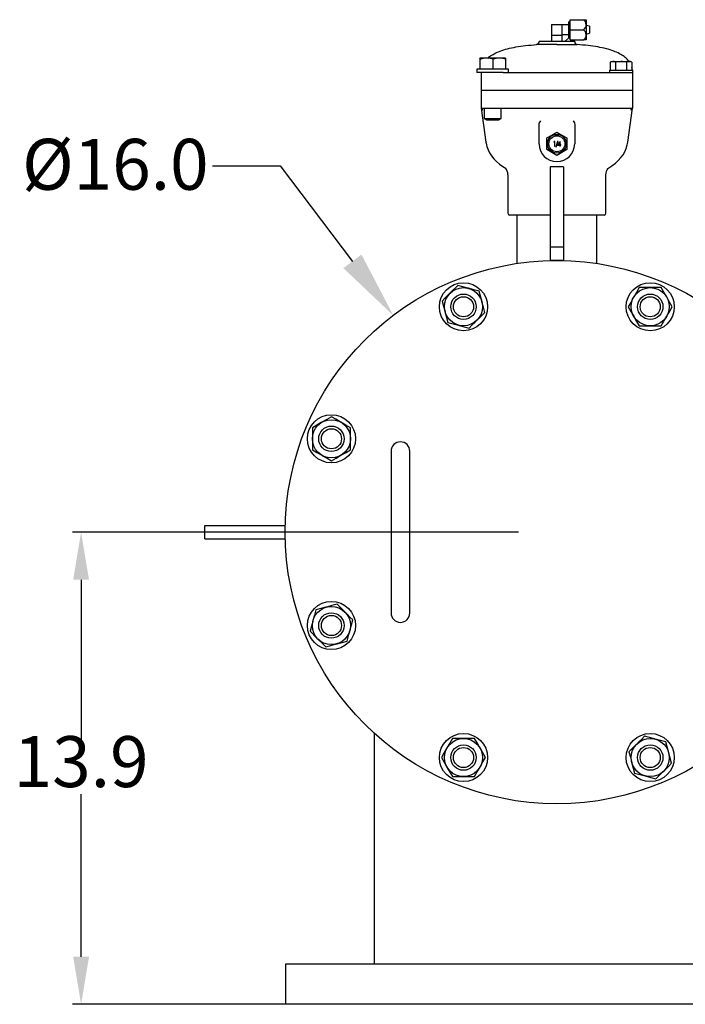
# Model space of a CAD drawing. Units: millimetres. Extents: x 527 to 757, y 547 to 719.
# Drawn here: x 581 to 600, y 639 to 668 of the extents above; entities that cross this region are included whole.
import ezdxf

# ---------------------------------------------------------------- set-up
doc = ezdxf.new("R2010")
doc.units = ezdxf.units.MM
doc.linetypes.add('SLD-Solid', pattern=[0])
doc.styles.add('style15', font='arialbd.ttf', dxfattribs={"height": 1.5})

msp = doc.modelspace()

# ---------------------------------------------------------------- linework, layer by layer
at = {"color": 7, "linetype": 'SLD-Solid', "lineweight": 25}
for p, q in [((597.053, 668.17), (597.446, 668.17)), ((597.053, 667.58), (597.053, 668.17)), ((597.446, 668.17), (597.525, 668.17)), ((597.525, 668.17), (597.525, 667.58)), ((596.502, 668.032), (596.502, 667.534)), ((596.502, 668.032), (597.014, 668.032)), ((596.817, 667.717), (596.817, 668.032)), ((597.053, 668.111), (597.014, 668.111)), ((597.014, 667.644), (597.014, 668.111)), ((597.053, 667.875), (597.446, 667.875)), ((597.624, 667.978), (597.525, 668.003)), ((597.624, 667.978), (597.624, 667.771)), ((596.502, 667.717), (596.817, 667.717)), ((596.809, 667.717), (596.809, 667.534)), ((597.014, 667.725), (596.817, 667.725)), ((596.908, 667.534), (597.014, 667.639)), ((597.014, 667.639), (597.014, 667.644)), ((597.014, 667.639), (597.053, 667.639)), ((597.053, 667.58), (597.446, 667.58)), ((597.525, 667.58), (597.446, 667.58)), ((597.525, 667.747), (597.624, 667.771)), ((596.659, 667.437), (596.061, 667.437)), ((596.134, 667.534), (596.134, 667.516)), ((596.134, 667.534), (597.184, 667.534)), ((596.659, 667.437), (597.258, 667.437)), ((597.184, 667.516), (597.184, 667.534)), ((594.395, 667.036), (594.394, 667.036)), ((594.395, 667.036), (594.394, 667.036)), ((595.144, 667.036), (594.395, 667.036)), ((594.4, 667.017), (594.395, 667.036)), ((594.402, 667.003), (594.4, 667.017)), ((594.402, 666.713), (594.402, 667.003)), ((594.691, 667.027), (594.593, 667.036)), ((594.784, 667.003), (594.691, 667.027)), ((594.784, 666.713), (594.784, 667.003)), ((595.062, 667.027), (594.968, 667.036)), ((595.152, 667.003), (595.062, 667.027)), ((595.144, 667.036), (595.15, 667.017)), ((595.145, 667.036), (595.145, 667.036)), ((595.15, 667.017), (595.152, 667.003)), ((595.152, 666.713), (595.152, 667.003)), ((594.307, 666.713), (594.307, 666.615)), ((595.232, 666.713), (594.307, 666.713)), ((595.232, 666.615), (595.232, 666.713)), ((598.208, 666.681), (598.208, 666.615)), ((598.208, 666.681), (598.89, 666.681)), ((598.273, 666.943), (598.231, 666.918)), ((598.304, 666.943), (598.231, 666.918)), ((598.231, 666.918), (598.231, 666.681)), ((598.273, 666.943), (598.824, 666.943)), ((598.31, 666.943), (598.304, 666.943)), ((598.351, 666.936), (598.31, 666.943)), ((598.39, 666.918), (598.351, 666.936)), ((598.428, 666.929), (598.39, 666.918)), ((598.39, 666.918), (598.39, 666.681)), ((598.549, 666.943), (598.428, 666.929)), ((598.591, 666.941), (598.549, 666.943)), ((598.708, 666.918), (598.591, 666.941)), ((598.782, 666.943), (598.708, 666.918)), ((598.708, 666.918), (598.708, 666.681)), ((598.787, 666.943), (598.782, 666.943)), ((598.828, 666.936), (598.787, 666.943)), ((598.867, 666.918), (598.824, 666.943)), ((598.867, 666.918), (598.828, 666.936)), ((598.867, 666.918), (598.867, 666.681)), ((598.89, 666.681), (598.89, 666.097)), ((595.082, 666.615), (594.307, 666.615)), ((594.428, 666.615), (594.428, 666.097)), ((595.082, 666.615), (596.079, 666.615)), ((596.079, 666.615), (598.549, 666.615)), ((598.549, 666.615), (598.628, 666.615)), ((598.628, 666.615), (598.89, 666.615)), ((594.428, 666.097), (598.89, 666.097)), ((594.494, 666.097), (594.494, 666.084)), ((598.824, 666.097), (598.824, 666.084)), ((594.428, 666.084), (594.428, 665.565)), ((598.89, 666.084), (594.428, 666.084)), ((598.89, 666.084), (598.89, 665.565)), ((594.428, 665.565), (594.569, 664.566)), ((594.428, 665.565), (594.691, 665.565)), ((594.52, 665.565), (594.52, 665.256)), ((594.691, 665.565), (596.206, 665.565)), ((595.02, 665.256), (595.02, 665.565)), ((596.206, 665.565), (597.113, 665.565)), ((597.113, 665.565), (598.628, 665.565)), ((598.628, 665.565), (598.89, 665.565)), ((598.75, 664.566), (598.89, 665.565)), ((594.52, 665.256), (594.586, 665.217)), ((594.52, 665.256), (595.02, 665.256)), ((594.953, 665.217), (595.02, 665.256)), ((594.586, 665.217), (594.953, 665.217)), ((596.134, 665.086), (596.142, 665.128)), ((596.134, 664.516), (596.134, 665.086)), ((597.142, 665.192), (597.142, 665.192)), ((597.142, 665.192), (597.177, 665.128)), ((597.177, 665.128), (597.179, 665.121)), ((597.179, 665.121), (597.184, 665.086)), ((597.184, 665.086), (597.184, 664.516)), ((596.364, 664.346), (596.364, 664.685)), ((596.365, 664.686), (596.51, 664.77)), ((596.51, 664.77), (596.659, 664.856)), ((596.66, 664.856), (596.805, 664.772)), ((596.805, 664.772), (596.954, 664.686)), ((596.954, 664.685), (596.954, 664.346)), ((594.57, 664.566), (594.574, 664.535)), ((594.574, 664.535), (594.598, 664.436)), ((594.598, 664.436), (594.632, 664.341)), ((596.575, 664.579), (596.567, 664.566)), ((596.567, 664.566), (596.588, 664.566)), ((596.601, 664.579), (596.575, 664.579)), ((596.588, 664.566), (596.588, 664.447)), ((596.588, 664.447), (596.601, 664.447)), ((596.601, 664.447), (596.601, 664.579)), ((596.681, 664.582), (596.626, 664.429)), ((596.626, 664.429), (596.639, 664.429)), ((596.639, 664.429), (596.695, 664.582)), ((596.754, 664.582), (596.68, 664.477)), ((596.68, 664.477), (596.743, 664.477)), ((596.695, 664.582), (596.681, 664.582)), ((596.704, 664.49), (596.743, 664.545)), ((596.743, 664.49), (596.704, 664.49)), ((596.743, 664.545), (596.743, 664.49)), ((596.743, 664.477), (596.743, 664.447)), ((596.743, 664.447), (596.756, 664.446)), ((596.756, 664.582), (596.754, 664.582)), ((596.756, 664.49), (596.756, 664.582)), ((596.772, 664.49), (596.756, 664.49)), ((596.756, 664.477), (596.772, 664.477)), ((596.756, 664.446), (596.756, 664.477)), ((596.772, 664.477), (596.772, 664.49)), ((598.659, 664.283), (598.7, 664.375)), ((598.7, 664.375), (598.733, 664.48)), ((598.733, 664.48), (598.749, 664.566)), ((594.632, 664.341), (594.678, 664.249)), ((594.678, 664.249), (594.734, 664.161)), ((594.734, 664.161), (594.801, 664.076)), ((594.801, 664.076), (594.88, 663.995)), ((596.513, 664.259), (596.365, 664.345)), ((596.659, 664.175), (596.513, 664.259)), ((596.808, 664.261), (596.66, 664.175)), ((596.954, 664.345), (596.808, 664.261)), ((598.469, 664.025), (598.544, 664.108)), ((598.544, 664.108), (598.607, 664.194)), ((598.607, 664.194), (598.659, 664.283)), ((594.88, 663.995), (594.969, 663.917)), ((594.969, 663.917), (595.071, 663.844)), ((595.071, 663.844), (595.162, 663.789)), ((596.856, 663.833), (596.462, 663.833)), ((596.462, 663.833), (596.462, 663.136)), ((596.856, 663.833), (596.856, 663.136)), ((598.14, 663.751), (598.158, 663.78)), ((598.158, 663.78), (598.172, 663.795)), ((598.16, 663.79), (598.275, 663.862)), ((598.172, 663.795), (598.177, 663.801)), ((598.177, 663.801), (598.177, 663.8)), ((598.275, 663.862), (598.383, 663.945)), ((598.383, 663.945), (598.469, 664.025)), ((595.216, 663.603), (595.216, 662.468)), ((598.103, 663.604), (598.107, 663.655)), ((598.103, 662.468), (598.103, 663.602)), ((598.107, 663.655), (598.122, 663.712)), ((598.122, 663.712), (598.14, 663.751)), ((596.462, 663.136), (596.462, 661.471)), ((596.856, 663.136), (596.856, 661.471)), ((596.462, 662.416), (595.268, 662.416)), ((595.478, 662.416), (595.478, 660.99)), ((598.05, 662.416), (596.856, 662.416)), ((597.84, 660.99), (597.84, 662.416)), ((596.856, 661.471), (596.462, 661.471)), ((596.462, 661.471), (596.462, 661.077)), ((596.856, 661.471), (596.856, 661.077)), ((596.856, 661.077), (596.462, 661.077)), ((593.742, 660.343), (593.683, 660.285)), ((593.887, 660.304), (593.742, 660.343)), ((594.033, 660.265), (593.887, 660.304)), ((593.512, 660.113), (593.365, 659.967)), ((593.599, 660.2), (593.512, 660.113)), ((593.683, 660.285), (593.599, 660.2)), ((594.055, 660.259), (594.033, 660.265)), ((594.215, 660.216), (594.055, 660.259)), ((594.369, 660.175), (594.215, 660.216)), ((594.408, 660.029), (594.369, 660.175)), ((594.447, 659.883), (594.408, 660.029)), ((599.004, 660.14), (598.922, 659.997)), ((599.084, 660.278), (599.004, 660.14)), ((599.409, 660.278), (599.084, 660.278)), ((599.734, 660.278), (599.409, 660.278)), ((599.809, 660.148), (599.734, 660.278)), ((599.884, 660.017), (599.809, 660.148)), ((599.896, 659.997), (599.884, 660.017)), ((593.365, 659.967), (593.282, 659.884)), ((593.282, 659.884), (593.323, 659.73)), ((593.323, 659.73), (593.366, 659.57)), ((594.453, 659.861), (594.447, 659.883)), ((594.496, 659.701), (594.453, 659.861)), ((598.835, 659.846), (598.759, 659.716)), ((598.759, 659.716), (598.839, 659.578)), ((598.91, 659.977), (598.835, 659.846)), ((598.922, 659.997), (598.91, 659.977)), ((599.979, 659.853), (599.896, 659.997)), ((600.058, 659.716), (599.979, 659.853)), ((599.983, 659.585), (600.058, 659.716)), ((593.366, 659.57), (593.372, 659.548)), ((593.372, 659.548), (593.411, 659.402)), ((594.393, 659.404), (594.479, 659.489)), ((594.479, 659.489), (594.537, 659.547)), ((594.537, 659.547), (594.496, 659.701)), ((598.839, 659.578), (598.922, 659.434)), ((598.922, 659.434), (598.933, 659.414)), ((599.813, 659.291), (599.896, 659.434)), ((599.896, 659.434), (599.907, 659.454)), ((599.907, 659.454), (599.983, 659.585)), ((593.411, 659.402), (593.45, 659.256)), ((593.45, 659.256), (593.604, 659.215)), ((593.604, 659.215), (593.764, 659.172)), ((593.764, 659.172), (593.786, 659.166)), ((593.786, 659.166), (593.932, 659.127)), ((594.078, 659.088), (594.16, 659.171)), ((594.16, 659.171), (594.245, 659.255)), ((594.245, 659.255), (594.307, 659.318)), ((594.307, 659.318), (594.393, 659.404)), ((598.933, 659.414), (599.009, 659.283)), ((599.009, 659.283), (599.084, 659.153)), ((599.084, 659.153), (599.409, 659.153)), ((599.409, 659.153), (599.734, 659.153)), ((599.734, 659.153), (599.813, 659.291)), ((593.932, 659.127), (594.078, 659.088)), ((589.72, 656.303), (589.589, 656.227)), ((589.74, 656.314), (589.72, 656.303)), ((589.883, 656.397), (589.74, 656.314)), ((590.021, 656.477), (589.883, 656.397)), ((590.152, 656.401), (590.021, 656.477)), ((590.282, 656.326), (590.152, 656.401)), ((590.302, 656.314), (590.282, 656.326)), ((590.446, 656.231), (590.302, 656.314)), ((590.584, 656.152), (590.446, 656.231)), ((589.589, 656.227), (589.459, 656.152)), ((589.459, 656.152), (589.459, 655.827)), ((590.584, 655.827), (590.584, 656.152)), ((589.459, 655.827), (589.459, 655.502)), ((590.584, 655.502), (590.584, 655.827)), ((589.459, 655.502), (589.596, 655.423)), ((589.596, 655.423), (589.74, 655.34)), ((590.322, 655.351), (590.453, 655.427)), ((590.453, 655.427), (590.584, 655.502)), ((591.777, 655.459), (591.777, 650.696)), ((592.329, 650.696), (592.329, 655.459)), ((589.74, 655.34), (589.76, 655.328)), ((589.76, 655.328), (589.891, 655.253)), ((589.891, 655.253), (590.021, 655.177)), ((590.021, 655.177), (590.159, 655.257)), ((590.159, 655.257), (590.302, 655.34)), ((590.302, 655.34), (590.322, 655.351)), ((586.297, 653.274), (588.659, 653.274)), ((586.297, 652.881), (586.297, 653.274)), ((588.659, 652.881), (588.659, 653.274)), ((586.297, 652.881), (588.659, 652.881)), ((589.562, 650.787), (589.521, 650.633)), ((589.707, 650.826), (589.562, 650.787)), ((589.853, 650.865), (589.707, 650.826)), ((589.876, 650.871), (589.853, 650.865)), ((590.036, 650.914), (589.876, 650.871)), ((590.189, 650.955), (590.036, 650.914)), ((590.247, 650.897), (590.189, 650.955)), ((590.333, 650.811), (590.247, 650.897)), ((590.419, 650.726), (590.333, 650.811)), ((590.481, 650.663), (590.419, 650.726)), ((589.472, 650.451), (589.433, 650.305)), ((589.478, 650.473), (589.472, 650.451)), ((589.521, 650.633), (589.478, 650.473)), ((590.566, 650.578), (590.481, 650.663)), ((590.648, 650.496), (590.566, 650.578)), ((590.61, 650.35), (590.648, 650.496)), ((589.433, 650.305), (589.394, 650.16)), ((589.394, 650.16), (589.452, 650.102)), ((590.522, 650.022), (590.564, 650.182)), ((590.564, 650.182), (590.57, 650.205)), ((590.57, 650.205), (590.61, 650.35)), ((589.452, 650.102), (589.536, 650.017)), ((589.536, 650.017), (589.623, 649.93)), ((589.623, 649.93), (589.77, 649.784)), ((590.335, 649.83), (590.48, 649.869)), ((590.48, 649.869), (590.522, 650.022)), ((589.77, 649.784), (589.853, 649.7)), ((589.853, 649.7), (590.007, 649.742)), ((590.007, 649.742), (590.167, 649.785)), ((590.167, 649.785), (590.189, 649.79)), ((590.189, 649.79), (590.335, 649.83)), ((591.284, 647.151), (591.284, 640.358)), ((593.585, 647.002), (593.505, 646.864)), ((593.91, 647.002), (593.585, 647.002)), ((594.234, 647.002), (593.91, 647.002)), ((594.31, 646.871), (594.234, 647.002)), ((599.158, 646.984), (599.074, 646.9)), ((599.241, 647.067), (599.158, 646.984)), ((599.386, 647.028), (599.241, 647.067)), ((599.532, 646.989), (599.386, 647.028)), ((599.554, 646.983), (599.532, 646.989)), ((599.714, 646.94), (599.554, 646.983)), ((593.411, 646.701), (593.335, 646.57)), ((593.422, 646.721), (593.411, 646.701)), ((593.505, 646.864), (593.422, 646.721)), ((594.385, 646.741), (594.31, 646.871)), ((594.397, 646.721), (594.385, 646.741)), ((594.48, 646.577), (594.397, 646.721)), ((598.839, 646.665), (598.781, 646.607)), ((598.925, 646.751), (598.839, 646.665)), ((599.011, 646.837), (598.925, 646.751)), ((599.074, 646.9), (599.011, 646.837)), ((599.868, 646.899), (599.714, 646.94)), ((599.907, 646.753), (599.868, 646.899)), ((599.946, 646.607), (599.907, 646.753)), ((593.335, 646.57), (593.26, 646.439)), ((593.26, 646.439), (593.34, 646.302)), ((594.559, 646.439), (594.48, 646.577)), ((594.484, 646.309), (594.559, 646.439)), ((598.781, 646.607), (598.823, 646.454)), ((598.823, 646.454), (598.865, 646.294)), ((599.952, 646.585), (599.946, 646.607)), ((599.995, 646.425), (599.952, 646.585)), ((600.036, 646.271), (599.995, 646.425)), ((593.34, 646.302), (593.422, 646.158)), ((593.422, 646.158), (593.434, 646.138)), ((593.434, 646.138), (593.51, 646.007)), ((594.314, 646.015), (594.397, 646.158)), ((594.397, 646.158), (594.408, 646.178)), ((594.408, 646.178), (594.484, 646.309)), ((598.865, 646.294), (598.871, 646.271)), ((598.871, 646.271), (598.911, 646.126)), ((598.911, 646.126), (598.95, 645.98)), ((599.807, 646.042), (599.953, 646.188)), ((599.953, 646.188), (600.036, 646.271)), ((593.51, 646.007), (593.585, 645.877)), ((593.585, 645.877), (593.91, 645.877)), ((593.91, 645.877), (594.234, 645.877)), ((594.234, 645.877), (594.314, 646.015)), ((598.95, 645.98), (599.103, 645.939)), ((599.103, 645.939), (599.263, 645.896)), ((599.263, 645.896), (599.286, 645.89)), ((599.286, 645.89), (599.431, 645.851)), ((599.431, 645.851), (599.577, 645.812)), ((599.577, 645.812), (599.635, 645.87)), ((599.635, 645.87), (599.72, 645.955)), ((599.72, 645.955), (599.807, 646.042)), ((588.667, 640.358), (588.667, 639.172)), ((604.651, 640.358), (588.667, 640.358))]:
    msp.add_line(p, q, dxfattribs=at)
at = {"color": 7, "lineweight": 25}
for p, q in [((586.516, 663.869), (588.516, 663.869)), ((588.516, 663.869), (590.64, 661.053)), ((595.534, 653.077), (582.4, 653.077)), ((582.65, 651.677), (582.65, 646.891)), ((582.65, 640.572), (582.65, 645.358)), ((604.651, 639.172), (582.4, 639.172))]:
    msp.add_line(p, q, dxfattribs=at)
at = {"color": 7, "linetype": 'SLD-Solid', "lineweight": 25}
for centre, radius in [((596.659, 664.516), 0.276), ((596.659, 664.516), 0.236), ((596.659, 653.077), 8), ((593.91, 659.716), 0.709), ((599.409, 659.716), 0.709), ((593.91, 659.716), 0.562), ((593.91, 659.716), 0.375), ((593.91, 659.716), 0.296), ((599.409, 659.716), 0.562), ((599.409, 659.716), 0.375), ((599.409, 659.716), 0.296), ((590.021, 655.827), 0.709), ((590.021, 655.827), 0.562), ((590.021, 655.827), 0.375), ((590.021, 655.827), 0.296), ((590.021, 650.328), 0.709), ((590.021, 650.328), 0.562), ((590.021, 650.328), 0.375), ((590.021, 650.328), 0.296), ((593.91, 646.439), 0.709), ((593.91, 646.439), 0.562), ((599.409, 646.439), 0.709), ((599.409, 646.439), 0.562), ((593.91, 646.439), 0.375), ((593.91, 646.439), 0.296), ((599.409, 646.439), 0.375), ((599.409, 646.439), 0.296)]:
    msp.add_circle(centre, radius, dxfattribs=at)
for centre, radius, start, end in [((597.305, 667.999), 0.221, 5.9689, 50.4048), ((597.317, 668.039), 0.209, 308.1384, 355.488), ((597.305, 667.704), 0.221, 5.9684, 50.4048), ((597.329, 667.738), 0.197, 306.6573, 356.9691), ((596.056, 667.516), 0.0787, 273.6423, 0), ((597.263, 667.516), 0.0787, 180, 266.3577), ((594.598, 666.447), 0.589, 90.4688, 109.4179), ((594.973, 666.49), 0.547, 90.4977, 110.1652), ((594.48, 665.572), 0.0521, 187.582, 269.2688), ((594.428, 665.513), 0.0518, 7.3302, 89.5206), ((598.838, 665.572), 0.0521, 270.732, 352.4172), ((598.89, 665.513), 0.0518, 90.4794, 172.6698), ((596.498, 664.973), 0.388, 145.7137, 156.4465), ((596.659, 664.516), 0.341, 149.8821, 150.1179), ((596.659, 664.516), 0.341, 89.8821, 90.1179), ((596.659, 664.516), 0.341, 29.8821, 30.1179), ((596.659, 664.516), 0.525, 180, 0), ((596.659, 664.516), 0.341, 209.8821, 210.1179), ((596.659, 664.516), 0.341, 269.8821, 270.1179), ((596.659, 664.516), 0.341, 329.8821, 330.1179), ((594.959, 663.62), 0.257, 356.3838, 44.6139), ((595.268, 662.468), 0.0525, 180, 270), ((598.05, 662.468), 0.0525, 270, 0), ((592.053, 655.459), 0.276, 0, 180), ((592.053, 650.696), 0.276, 180, 0)]:
    msp.add_arc(centre, radius, start, end, dxfattribs=at)
for points, knots in [([(594.627, 667.036), (594.643, 667.052), (594.699, 667.105), (594.821, 667.175), (594.997, 667.254), (595.211, 667.319), (595.463, 667.373), (595.75, 667.414), (595.953, 667.429), (596.061, 667.437)], [0, 0, 0, 0, 0.044211, 0.152996, 0.276266, 0.425799, 0.595592, 0.786738, 1, 1, 1, 1]), ([(598.778, 666.943), (598.769, 666.956), (598.733, 667.011), (598.639, 667.088), (598.498, 667.176), (598.321, 667.253), (598.108, 667.319), (597.855, 667.372), (597.569, 667.414), (597.365, 667.429), (597.258, 667.437)], [0, 0, 0, 0, 0.029267, 0.1188, 0.219096, 0.332745, 0.470609, 0.627152, 0.803381, 1, 1, 1, 1]), ([(598.882, 666.681), (598.882, 666.704), (598.881, 666.735), (598.87, 666.762), (598.867, 666.769)], [0, 0, 0, 0, 0.765687, 1, 1, 1, 1])]:
    msp.add_open_spline(points, degree=3, knots=knots, dxfattribs=at)
at = {"color": 7, "lineweight": 25}
for points in [[(590.906, 661.254), (590.374, 660.853), (591.845, 659.457)], [(582.416, 651.677), (582.883, 651.677), (582.65, 653.077)], [(582.416, 640.572), (582.883, 640.572), (582.65, 639.172)]]:
    msp.add_solid(points, dxfattribs=at)

# ---------------------------------------------------------------- texts
at = {"color": 7, "lineweight": 25, "style": 'style15'}
msp.add_text('Ø16.0', height=1.5, dxfattribs=at).set_placement((580.911, 663.161))
at = {"color": 7, "lineweight": 25, "insert": (582.65, 646.125), "char_height": 1.5, "attachment_point": 5, "style": 'style15'}
msp.add_mtext('13.9', dxfattribs=at)

doc.saveas('drawing.dxf')
